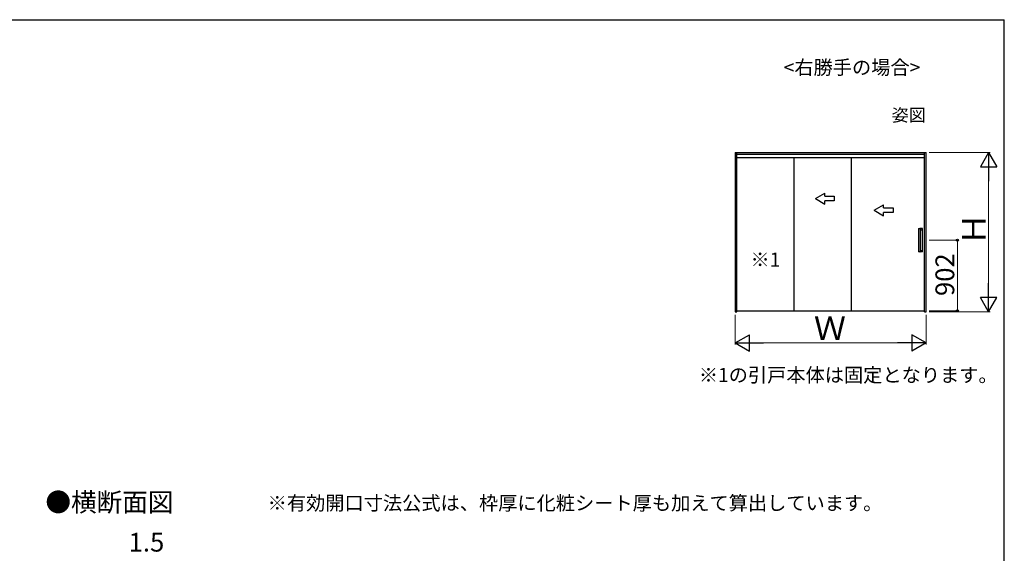
# Model space of a CAD drawing. Extents: x 105 to 1155, y 126 to 1691.
# Drawn here: x 526 to 1155, y 1315 to 1656 of the extents above; entities that cross this region are included whole.
import ezdxf

# ---------------------------------------------------------------- set-up
doc = ezdxf.new("R2010")
doc.units = 0
for name, color, linetype, lineweight in [('USER1', 3, 'CONTINUOUS', 13), ('YKK_A1', 4, 'CONTINUOUS', 30), ('YKK_D', 6, 'CONTINUOUS', 13), ('YKK_ZWAK', 7, 'CONTINUOUS', 30)]:
    doc.layers.add(name, color=color, linetype=linetype, lineweight=lineweight)
doc.styles.add('text-b', font='txt')

msp = doc.modelspace()

# ---------------------------------------------------------------- linework, layer by layer
at = {"layer": 'YKK_A1'}
for p, q in [((982.95, 1571), (982.95, 1469.35)), ((982.95, 1571), (1105, 1571)), ((983.95, 1469.35), (983.95, 1571)), ((1104, 1569.8), (983.95, 1569.8)), ((1104, 1567.65), (983.95, 1567.65)), ((1020.68, 1469.95), (1020.68, 1567.65)), ((1057.38, 1469.95), (1057.38, 1567.65)), ((1104, 1469.35), (1104, 1571)), ((1105, 1469.35), (1105, 1571)), ((1100.08, 1522.45), (1100.08, 1507.65)), ((1100.18, 1522.55), (1101.07, 1522.55)), ((1100.18, 1522.55), (1100.18, 1522.55)), ((1101.07, 1522.55), (1101.08, 1522.55)), ((1102.67, 1522.45), (1101.18, 1522.45)), ((1101.18, 1522.45), (1101.18, 1507.65)), ((1102.43, 1522.44), (1101.18, 1522.44)), ((1101.18, 1521.64), (1102.43, 1521.64)), ((1102.49, 1521.69), (1102.49, 1522.39)), ((1102.72, 1507.7), (1102.72, 1522.4)), ((1102.72, 1522.4), (1102.72, 1522.4)), ((1102.72, 1515.05), (1102.67, 1515.05)), ((1101.07, 1507.55), (1100.18, 1507.55)), ((1100.18, 1507.55), (1100.18, 1507.55)), ((1101.08, 1507.55), (1101.07, 1507.55)), ((1101.18, 1508.46), (1102.43, 1508.46)), ((1102.43, 1507.66), (1101.18, 1507.66)), ((1102.67, 1507.65), (1101.18, 1507.65)), ((1102.49, 1507.71), (1102.49, 1508.41)), ((1102.72, 1507.7), (1102.72, 1507.7)), ((982.95, 1469.35), (983.95, 1469.35)), ((982.95, 1469.35), (983.95, 1469.35)), ((983.95, 1469.95), (1104, 1469.95)), ((1104, 1469.35), (1105, 1469.35))]:
    msp.add_line(p, q, dxfattribs=at)
at = {"layer": 'YKK_A1', "extrusion": (4.10207e-10, 0, -1)}
for p, q in [((1034.32, 1541.65), (1040.32, 1545.11, 0)), ((1040.32, 1543.15, 0), (1040.32, 1545.11, 0)), ((1040.32, 1543.15, 0), (1046.32, 1543.15, 0)), ((1046.32, 1543.15, 0), (1046.32, 1540.15, 0)), ((1034.32, 1541.65), (1040.32, 1538.18, 0)), ((1046.32, 1540.15, 0), (1040.32, 1540.15, 0)), ((1040.32, 1538.18, 0), (1040.32, 1540.15, 0)), ((1071.87, 1534.15), (1077.87, 1537.61, 0)), ((1077.87, 1535.65, 0), (1077.87, 1537.61, 0)), ((1077.87, 1535.65, 0), (1083.87, 1535.65, 0)), ((1083.87, 1535.65, 0), (1083.87, 1532.65, 0)), ((1071.87, 1534.15), (1077.87, 1530.68, 0)), ((1083.87, 1532.65, 0), (1077.87, 1532.65, 0)), ((1077.87, 1530.68, 0), (1077.87, 1532.65, 0))]:
    msp.add_line(p, q, dxfattribs=at)
at = {"layer": 'YKK_A1'}
for centre, start, end in [((1100.18, 1522.45), 90, 180), ((1101.08, 1522.45), 0, 90), ((1100.18, 1507.65), 180, 270), ((1101.08, 1507.65), 270, 0)]:
    msp.add_arc(centre, 0.1, start, end, dxfattribs=at)
for points, knots in [([(1102.43, 1521.64), (1102.44, 1521.64), (1102.45, 1521.64), (1102.46, 1521.65), (1102.47, 1521.65), (1102.48, 1521.67), (1102.49, 1521.68), (1102.49, 1521.69)], [0, 0, 0, 0, 0.25, 0.25, 0.5, 0.5, 1, 1, 1, 1]), ([(1102.49, 1522.39), (1102.49, 1522.39), (1102.49, 1522.4), (1102.48, 1522.42), (1102.47, 1522.43), (1102.46, 1522.44), (1102.44, 1522.44), (1102.44, 1522.44), (1102.43, 1522.44)], [0, 0, 0, 0, 0.078365, 0.290975, 0.496778, 0.711169, 0.946389, 1, 1, 1, 1]), ([(1102.44, 1521.64), (1102.44, 1521.64), (1102.45, 1521.64), (1102.46, 1521.65), (1102.48, 1521.66), (1102.49, 1521.68), (1102.49, 1521.69), (1102.49, 1521.69)], [0, 0, 0, 0, 0.046743, 0.318353, 0.56667, 0.798991, 1, 1, 1, 1]), ([(1102.72, 1522.4), (1102.72, 1522.41), (1102.72, 1522.41), (1102.71, 1522.43), (1102.71, 1522.43), (1102.7, 1522.44), (1102.69, 1522.44), (1102.68, 1522.45), (1102.67, 1522.45), (1102.67, 1522.45)], [0, 0, 0, 0, 0.25, 0.25, 0.5, 0.5, 0.75, 0.75, 1, 1, 1, 1]), ([(1102.43, 1508.46), (1102.44, 1508.46), (1102.45, 1508.46), (1102.46, 1508.45), (1102.47, 1508.45), (1102.48, 1508.43), (1102.49, 1508.42), (1102.49, 1508.41)], [0, 0, 0, 0, 0.25, 0.25, 0.5, 0.5, 1, 1, 1, 1]), ([(1102.49, 1507.71), (1102.49, 1507.7), (1102.48, 1507.69), (1102.48, 1507.68), (1102.47, 1507.68), (1102.47, 1507.67), (1102.46, 1507.66), (1102.45, 1507.66), (1102.44, 1507.66), (1102.43, 1507.66)], [0, 0, 0, 0, 0.25, 0.25, 0.5, 0.5, 0.75, 0.75, 1, 1, 1, 1]), ([(1102.49, 1508.41), (1102.49, 1508.41), (1102.49, 1508.41), (1102.49, 1508.43), (1102.48, 1508.44), (1102.46, 1508.45), (1102.45, 1508.46), (1102.44, 1508.46), (1102.44, 1508.46)], [0, 0, 0, 0, 0.024958, 0.257509, 0.479745, 0.705424, 0.952384, 1, 1, 1, 1]), ([(1102.44, 1507.66), (1102.45, 1507.66), (1102.46, 1507.66), (1102.47, 1507.67), (1102.48, 1507.68), (1102.49, 1507.7), (1102.49, 1507.71), (1102.49, 1507.71)], [0, 0, 0, 0, 0.149473, 0.412799, 0.655002, 0.884326, 1, 1, 1, 1]), ([(1102.72, 1507.7), (1102.72, 1507.69), (1102.72, 1507.69), (1102.71, 1507.67), (1102.71, 1507.67), (1102.7, 1507.66), (1102.69, 1507.66), (1102.68, 1507.65), (1102.67, 1507.65), (1102.67, 1507.65)], [0, 0, 0, 0, 0.25, 0.25, 0.5, 0.5, 0.75, 0.75, 1, 1, 1, 1])]:
    msp.add_open_spline(points, degree=3, knots=knots, dxfattribs=at)
at = {"layer": 'YKK_D'}
for p, q in [((1107, 1571), (1146, 1571)), ((1145, 1560.5), (1145, 1479.85)), ((1107, 1515.05), (1126, 1515.05)), ((1125, 1469.95), (1125, 1515.05)), ((982.95, 1467.35), (982.95, 1448.35)), ((1105, 1467.35), (1105, 1448.35)), ((1107, 1469.95), (1126, 1469.95)), ((1107, 1469.35), (1146, 1469.35)), ((993.45, 1449.35), (1094.5, 1449.35))]:
    msp.add_line(p, q, dxfattribs=at)
at = {"layer": 'YKK_D', "lineweight": -2}
for p, q in [((1145, 1571), (1139.75, 1561.91)), ((1145, 1571), (1150.25, 1561.91)), ((1145, 1571), (1145, 1552.81)), ((1139.75, 1561.91), (1150.25, 1561.91)), ((1145, 1469.35), (1145, 1487.54)), ((1145, 1469.35), (1139.75, 1478.44)), ((1150.25, 1478.44), (1139.75, 1478.44)), ((1145, 1469.35), (1150.25, 1478.44)), ((982.95, 1449.35), (992.04, 1454.6)), ((992.04, 1444.1), (992.04, 1454.6)), ((1105, 1449.35), (1095.91, 1454.6)), ((1095.91, 1454.6), (1095.91, 1444.1)), ((982.95, 1449.35), (992.04, 1444.1)), ((982.95, 1449.35), (1001.14, 1449.35)), ((1105, 1449.35), (1086.81, 1449.35)), ((1105, 1449.35), (1095.91, 1444.1))]:
    msp.add_line(p, q, dxfattribs=at)
at = {"layer": 'YKK_D', "linetype": 'ByBlock', "lineweight": -2}
for centre, radius in [((1125, 1515.05), 0.638), ((1125, 1469.95), 0.637)]:
    msp.add_circle(centre, radius, dxfattribs=at)
at = {"layer": 'YKK_ZWAK'}
for p in [(105, 1656), (1155, 126)]:
    msp.add_line(p, (1155, 1656), dxfattribs=at)

# ---------------------------------------------------------------- texts
at = {"layer": 'USER1', "style": 'text-b'}
for s, height, p in [('<右勝手の場合>', 9, (1014, 1621)), ('姿図', 8, (1083, 1591)), ('※1', 9, (992.77, 1498.13)), ('※1の引戸本体は固定となります。', 9, (959.77, 1424.36)), ('●横断面図', 12, (542.15, 1341.56)), ('※有効開口寸法公式は、枠厚に化粧シート厚も加えて算出しています。', 9, (684.18, 1342.5))]:
    msp.add_text(s, height=height, dxfattribs=at).set_placement(p)
at = {"layer": 'YKK_D', "style": 'text-b'}
for s, height, p in [('Ｈ', 15, (1143, 1511.82)), ('902', 12, (1123, 1479.38))]:
    msp.add_text(s, height=height, rotation=90, dxfattribs=at).set_placement(p)
for s, height, p in [('Ｗ', 15, (1033.32, 1451.35)), ('1.5', 12, (595.37, 1315.99))]:
    msp.add_text(s, height=height, dxfattribs=at).set_placement(p)

doc.saveas('drawing.dxf')
